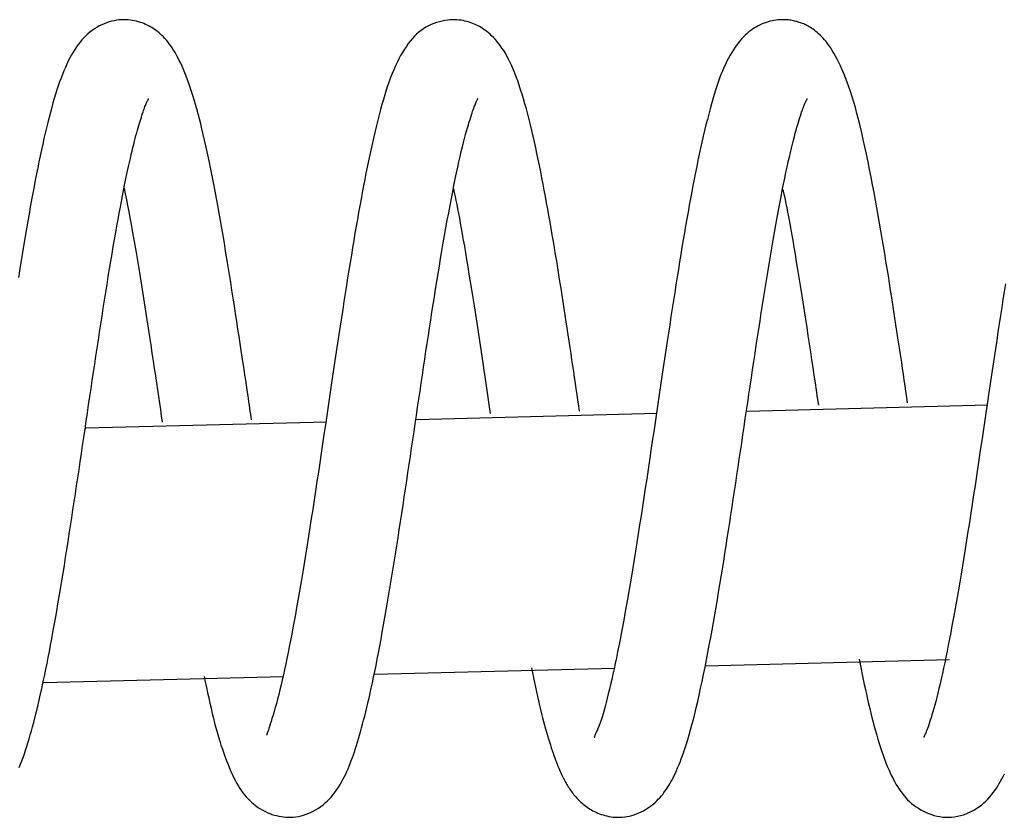
# Model space of a CAD drawing. Extents: x -16248 to 20955, y -2770 to 3563.
# Drawn here: x 8004 to 8043, y 1763 to 1794 of the extents above; entities that cross this region are included whole.
import ezdxf

# ---------------------------------------------------------------- set-up
doc = ezdxf.new("R2010")
doc.units = 0

msp = doc.modelspace()

# ---------------------------------------------------------------- linework, layer by layer
at = {"color": 7, "linetype": 'Continuous'}
for p, q in [((8028.901, 1778.483), (8019.404, 1778.239)), ((8041.951, 1778.819), (8032.453, 1778.574)), ((8015.851, 1778.148), (8006.352, 1777.905)), ((8030.814, 1768.529), (8040.435, 1768.777)), ((8017.741, 1768.193), (8027.223, 1768.436)), ((8004.678, 1767.859), (8014.146, 1768.101))]:
    msp.add_line(p, q, dxfattribs=at)
for points in [[(8012.889, 1778.24), (8012.874, 1778.349), (8012.858, 1778.46), (8012.842, 1778.575), (8012.825, 1778.694), (8012.807, 1778.82), (8012.788, 1778.955), (8012.767, 1779.099), (8012.744, 1779.255), (8012.719, 1779.425), (8012.691, 1779.607), (8012.662, 1779.803), (8012.63, 1780.012), (8012.596, 1780.234), (8012.561, 1780.469), (8012.523, 1780.716), (8012.483, 1780.976), (8012.442, 1781.248), (8012.399, 1781.531), (8012.354, 1781.823), (8012.308, 1782.122), (8012.261, 1782.427), (8012.214, 1782.736), (8012.165, 1783.048), (8012.117, 1783.36), (8012.068, 1783.672), (8012.019, 1783.983), (8011.969, 1784.292), (8011.92, 1784.6), (8011.869, 1784.906), (8011.819, 1785.21), (8011.768, 1785.513), (8011.717, 1785.813), (8011.665, 1786.111), (8011.612, 1786.406), (8011.56, 1786.698), (8011.507, 1786.985), (8011.454, 1787.267), (8011.401, 1787.544), (8011.348, 1787.815), (8011.296, 1788.079), (8011.244, 1788.335), (8011.192, 1788.584), (8011.14, 1788.826), (8011.089, 1789.061), (8011.037, 1789.289), (8010.986, 1789.51), (8010.935, 1789.725), (8010.883, 1789.932), (8010.832, 1790.133), (8010.78, 1790.328), (8010.728, 1790.516), (8010.677, 1790.698), (8010.625, 1790.874), (8010.572, 1791.044), (8010.52, 1791.208), (8010.468, 1791.367), (8010.415, 1791.52), (8010.362, 1791.667), (8010.309, 1791.809), (8010.256, 1791.945), (8010.202, 1792.075), (8010.148, 1792.2), (8010.094, 1792.32), (8010.039, 1792.434), (8009.984, 1792.543), (8009.929, 1792.646), (8009.873, 1792.744), (8009.817, 1792.837), (8009.76, 1792.925), (8009.703, 1793.009), (8009.646, 1793.087), (8009.588, 1793.162), (8009.53, 1793.232), (8009.472, 1793.297), (8009.414, 1793.359), (8009.355, 1793.417), (8009.297, 1793.471), (8009.239, 1793.522), (8009.181, 1793.57), (8009.124, 1793.614), (8009.067, 1793.656), (8009.01, 1793.695), (8008.953, 1793.732), (8008.895, 1793.766), (8008.835, 1793.799), (8008.774, 1793.829), (8008.711, 1793.858), (8008.646, 1793.886), (8008.577, 1793.912), (8008.505, 1793.937), (8008.431, 1793.96), (8008.353, 1793.98), (8008.273, 1793.999), (8008.191, 1794.014), (8008.107, 1794.026), (8008.02, 1794.035), (8007.931, 1794.04), (8007.84, 1794.041), (8007.747, 1794.038), (8007.654, 1794.031), (8007.558, 1794.018), (8007.462, 1794.002), (8007.365, 1793.98), (8007.268, 1793.953), (8007.17, 1793.92), (8007.073, 1793.883), (8006.976, 1793.84), (8006.88, 1793.793), (8006.785, 1793.74), (8006.692, 1793.683), (8006.602, 1793.621), (8006.514, 1793.555), (8006.43, 1793.485), (8006.349, 1793.41), (8006.27, 1793.331), (8006.194, 1793.247), (8006.121, 1793.159), (8006.05, 1793.066), (8005.98, 1792.969), (8005.913, 1792.867), (8005.847, 1792.76), (8005.783, 1792.649), (8005.721, 1792.533), (8005.659, 1792.411), (8005.599, 1792.286), (8005.541, 1792.155), (8005.483, 1792.02), (8005.427, 1791.879), (8005.371, 1791.734), (8005.317, 1791.584), (8005.263, 1791.429), (8005.21, 1791.268), (8005.158, 1791.102), (8005.106, 1790.93), (8005.054, 1790.752), (8005.002, 1790.568), (8004.951, 1790.378), (8004.9, 1790.182), (8004.849, 1789.98), (8004.798, 1789.773), (8004.747, 1789.56), (8004.697, 1789.344), (8004.647, 1789.122), (8004.597, 1788.897), (8004.548, 1788.668), (8004.5, 1788.434), (8004.451, 1788.196), (8004.403, 1787.953), (8004.354, 1787.705), (8004.306, 1787.45), (8004.257, 1787.19), (8004.207, 1786.923), (8004.158, 1786.648), (8004.107, 1786.367), (8004.056, 1786.079), (8004.005, 1785.783), (8003.953, 1785.48), (8003.9, 1785.17), (8003.847, 1784.853), (8003.794, 1784.528), (8003.74, 1784.196), (8003.686, 1783.857)], [(8025.84, 1778.576), (8025.808, 1778.796), (8025.775, 1779.016), (8025.742, 1779.237), (8025.71, 1779.46), (8025.676, 1779.685), (8025.643, 1779.912), (8025.608, 1780.143), (8025.573, 1780.376), (8025.538, 1780.614), (8025.501, 1780.855), (8025.464, 1781.1), (8025.427, 1781.348), (8025.388, 1781.6), (8025.35, 1781.854), (8025.31, 1782.112), (8025.27, 1782.373), (8025.23, 1782.636), (8025.189, 1782.901), (8025.148, 1783.168), (8025.106, 1783.435), (8025.064, 1783.703), (8025.022, 1783.97), (8024.979, 1784.237), (8024.937, 1784.502), (8024.894, 1784.765), (8024.85, 1785.026), (8024.807, 1785.286), (8024.763, 1785.543), (8024.719, 1785.799), (8024.675, 1786.053), (8024.63, 1786.306), (8024.585, 1786.558), (8024.54, 1786.808), (8024.494, 1787.057), (8024.447, 1787.304), (8024.4, 1787.55), (8024.353, 1787.794), (8024.305, 1788.036), (8024.256, 1788.277), (8024.207, 1788.515), (8024.158, 1788.751), (8024.108, 1788.985), (8024.057, 1789.216), (8024.005, 1789.443), (8023.953, 1789.667), (8023.9, 1789.887), (8023.847, 1790.102), (8023.793, 1790.312), (8023.738, 1790.517), (8023.682, 1790.716), (8023.626, 1790.91), (8023.57, 1791.097), (8023.513, 1791.278), (8023.455, 1791.453), (8023.397, 1791.621), (8023.338, 1791.782), (8023.279, 1791.936), (8023.22, 1792.082), (8023.16, 1792.222), (8023.099, 1792.355), (8023.037, 1792.481), (8022.974, 1792.601), (8022.91, 1792.714), (8022.844, 1792.821), (8022.777, 1792.922), (8022.709, 1793.017), (8022.64, 1793.107), (8022.571, 1793.19), (8022.502, 1793.267), (8022.435, 1793.339), (8022.368, 1793.406), (8022.304, 1793.466), (8022.242, 1793.522), (8022.182, 1793.572), (8022.123, 1793.618), (8022.065, 1793.661), (8022.008, 1793.699), (8021.951, 1793.735), (8021.893, 1793.768), (8021.835, 1793.799), (8021.776, 1793.829), (8021.716, 1793.857), (8021.654, 1793.883), (8021.59, 1793.908), (8021.524, 1793.931), (8021.456, 1793.952), (8021.386, 1793.972), (8021.314, 1793.989), (8021.238, 1794.005), (8021.16, 1794.018), (8021.079, 1794.029), (8020.995, 1794.036), (8020.908, 1794.04), (8020.817, 1794.039), (8020.722, 1794.034), (8020.623, 1794.024), (8020.52, 1794.009), (8020.414, 1793.988), (8020.307, 1793.962), (8020.198, 1793.93), (8020.089, 1793.892), (8019.982, 1793.849), (8019.877, 1793.8), (8019.775, 1793.745), (8019.677, 1793.685), (8019.583, 1793.619), (8019.492, 1793.547), (8019.405, 1793.469), (8019.32, 1793.385), (8019.238, 1793.295), (8019.158, 1793.198), (8019.079, 1793.096), (8019.001, 1792.987), (8018.925, 1792.872), (8018.85, 1792.752), (8018.776, 1792.625), (8018.705, 1792.493), (8018.635, 1792.356), (8018.568, 1792.214), (8018.502, 1792.067), (8018.439, 1791.914), (8018.378, 1791.757), (8018.319, 1791.595), (8018.261, 1791.427), (8018.204, 1791.253), (8018.149, 1791.073), (8018.094, 1790.887), (8018.039, 1790.694), (8017.984, 1790.494), (8017.929, 1790.288), (8017.875, 1790.076), (8017.821, 1789.859), (8017.767, 1789.637), (8017.714, 1789.41), (8017.661, 1789.179), (8017.609, 1788.945), (8017.558, 1788.707), (8017.507, 1788.467), (8017.458, 1788.223), (8017.408, 1787.977), (8017.359, 1787.727), (8017.311, 1787.474), (8017.262, 1787.217), (8017.214, 1786.957), (8017.166, 1786.694), (8017.118, 1786.428), (8017.07, 1786.157), (8017.022, 1785.883), (8016.974, 1785.605), (8016.926, 1785.324), (8016.878, 1785.038), (8016.83, 1784.748), (8016.782, 1784.454), (8016.734, 1784.155), (8016.685, 1783.852), (8016.637, 1783.545), (8016.588, 1783.233), (8016.539, 1782.917), (8016.489, 1782.596), (8016.439, 1782.271), (8016.389, 1781.941), (8016.338, 1781.607), (8016.287, 1781.268), (8016.235, 1780.925), (8016.183, 1780.577), (8016.13, 1780.225), (8016.077, 1779.87), (8016.023, 1779.51), (8015.97, 1779.146), (8015.915, 1778.779), (8015.861, 1778.409), (8015.806, 1778.038), (8015.751, 1777.664), (8015.696, 1777.29), (8015.64, 1776.916), (8015.585, 1776.541), (8015.529, 1776.168), (8015.473, 1775.797), (8015.417, 1775.428), (8015.361, 1775.062), (8015.306, 1774.7), (8015.25, 1774.342), (8015.195, 1773.989), (8015.141, 1773.642), (8015.087, 1773.301), (8015.033, 1772.967), (8014.98, 1772.639), (8014.927, 1772.318), (8014.875, 1772.005), (8014.824, 1771.699), (8014.773, 1771.4), (8014.722, 1771.109), (8014.672, 1770.826), (8014.622, 1770.551), (8014.573, 1770.283), (8014.524, 1770.022), (8014.476, 1769.769), (8014.428, 1769.522), (8014.381, 1769.281), (8014.334, 1769.047), (8014.288, 1768.819), (8014.242, 1768.598), (8014.196, 1768.382), (8014.15, 1768.172), (8014.105, 1767.969), (8014.059, 1767.771), (8014.013, 1767.579), (8013.966, 1767.393), (8013.919, 1767.212), (8013.872, 1767.039), (8013.826, 1766.874), (8013.781, 1766.719), (8013.738, 1766.574), (8013.698, 1766.441), (8013.662, 1766.322), (8013.629, 1766.217), (8013.6, 1766.127), (8013.576, 1766.051), (8013.554, 1765.986), (8013.536, 1765.932), (8013.52, 1765.885), (8013.506, 1765.845), (8013.493, 1765.808), (8013.48, 1765.773)], [(8038.789, 1778.911), (8038.756, 1779.135), (8038.723, 1779.359), (8038.69, 1779.584), (8038.657, 1779.811), (8038.623, 1780.04), (8038.589, 1780.271), (8038.554, 1780.505), (8038.518, 1780.743), (8038.482, 1780.984), (8038.445, 1781.23), (8038.407, 1781.48), (8038.368, 1781.734), (8038.329, 1781.993), (8038.288, 1782.256), (8038.247, 1782.523), (8038.205, 1782.795), (8038.162, 1783.072), (8038.118, 1783.353), (8038.074, 1783.638), (8038.028, 1783.926), (8037.982, 1784.217), (8037.934, 1784.51), (8037.886, 1784.806), (8037.836, 1785.104), (8037.786, 1785.402), (8037.735, 1785.702), (8037.683, 1786.003), (8037.629, 1786.305), (8037.575, 1786.608), (8037.519, 1786.912), (8037.463, 1787.216), (8037.405, 1787.521), (8037.345, 1787.826), (8037.285, 1788.13), (8037.224, 1788.432), (8037.162, 1788.729), (8037.1, 1789.021), (8037.037, 1789.305), (8036.974, 1789.58), (8036.912, 1789.845), (8036.849, 1790.098), (8036.787, 1790.34), (8036.725, 1790.571), (8036.662, 1790.791), (8036.599, 1791.001), (8036.536, 1791.201), (8036.472, 1791.391), (8036.407, 1791.573), (8036.342, 1791.746), (8036.276, 1791.911), (8036.209, 1792.067), (8036.142, 1792.215), (8036.075, 1792.354), (8036.009, 1792.485), (8035.943, 1792.607), (8035.878, 1792.721), (8035.815, 1792.827), (8035.752, 1792.925), (8035.69, 1793.015), (8035.629, 1793.099), (8035.569, 1793.177), (8035.51, 1793.248), (8035.451, 1793.315), (8035.392, 1793.376), (8035.334, 1793.434), (8035.276, 1793.487), (8035.219, 1793.536), (8035.163, 1793.582), (8035.109, 1793.624), (8035.055, 1793.663), (8035.004, 1793.698), (8034.954, 1793.73), (8034.906, 1793.759), (8034.86, 1793.786), (8034.815, 1793.81), (8034.772, 1793.833), (8034.729, 1793.853), (8034.686, 1793.872), (8034.643, 1793.889), (8034.6, 1793.906), (8034.556, 1793.921), (8034.512, 1793.936), (8034.467, 1793.95), (8034.421, 1793.964), (8034.374, 1793.976), (8034.327, 1793.988), (8034.279, 1793.998), (8034.231, 1794.008), (8034.182, 1794.017), (8034.132, 1794.025), (8034.081, 1794.031), (8034.029, 1794.036), (8033.974, 1794.04), (8033.917, 1794.042), (8033.857, 1794.042), (8033.794, 1794.041), (8033.728, 1794.037), (8033.659, 1794.031), (8033.587, 1794.022), (8033.513, 1794.011), (8033.437, 1793.997), (8033.361, 1793.98), (8033.283, 1793.96), (8033.205, 1793.936), (8033.126, 1793.908), (8033.048, 1793.877), (8032.971, 1793.842), (8032.893, 1793.804), (8032.817, 1793.762), (8032.741, 1793.717), (8032.667, 1793.668), (8032.593, 1793.615), (8032.521, 1793.559), (8032.451, 1793.499), (8032.381, 1793.435), (8032.312, 1793.367), (8032.244, 1793.295), (8032.176, 1793.217), (8032.109, 1793.134), (8032.043, 1793.046), (8031.976, 1792.952), (8031.91, 1792.853), (8031.845, 1792.748), (8031.781, 1792.638), (8031.717, 1792.523), (8031.655, 1792.403), (8031.594, 1792.278), (8031.534, 1792.149), (8031.477, 1792.015), (8031.42, 1791.875), (8031.365, 1791.731), (8031.311, 1791.58), (8031.258, 1791.423), (8031.205, 1791.258), (8031.152, 1791.086), (8031.098, 1790.906), (8031.045, 1790.717), (8030.991, 1790.521), (8030.936, 1790.317), (8030.882, 1790.106), (8030.828, 1789.889), (8030.774, 1789.667), (8030.72, 1789.44), (8030.667, 1789.209), (8030.615, 1788.974), (8030.564, 1788.736), (8030.513, 1788.494), (8030.463, 1788.249), (8030.413, 1788.001), (8030.363, 1787.75), (8030.314, 1787.495), (8030.266, 1787.238), (8030.217, 1786.977), (8030.168, 1786.713), (8030.12, 1786.446), (8030.072, 1786.176), (8030.024, 1785.902), (8029.976, 1785.625), (8029.928, 1785.344), (8029.88, 1785.059), (8029.833, 1784.771), (8029.785, 1784.479), (8029.738, 1784.182), (8029.69, 1783.882), (8029.642, 1783.577), (8029.594, 1783.269), (8029.545, 1782.956), (8029.496, 1782.639), (8029.447, 1782.318), (8029.397, 1781.992), (8029.346, 1781.662), (8029.295, 1781.328), (8029.243, 1780.989), (8029.191, 1780.647), (8029.139, 1780.3), (8029.087, 1779.948), (8029.034, 1779.592), (8028.981, 1779.233), (8028.928, 1778.87), (8028.874, 1778.504), (8028.82, 1778.136), (8028.766, 1777.766), (8028.711, 1777.394), (8028.656, 1777.022), (8028.601, 1776.649), (8028.545, 1776.277), (8028.489, 1775.906), (8028.433, 1775.536), (8028.377, 1775.168), (8028.321, 1774.804), (8028.265, 1774.443), (8028.21, 1774.087), (8028.155, 1773.736), (8028.1, 1773.39), (8028.046, 1773.05), (8027.992, 1772.717), (8027.939, 1772.39), (8027.886, 1772.071), (8027.834, 1771.759), (8027.782, 1771.456), (8027.731, 1771.161), (8027.681, 1770.874), (8027.631, 1770.595), (8027.582, 1770.324), (8027.533, 1770.06), (8027.484, 1769.804), (8027.436, 1769.554), (8027.388, 1769.311), (8027.34, 1769.074), (8027.293, 1768.843), (8027.246, 1768.619), (8027.199, 1768.402), (8027.153, 1768.191), (8027.107, 1767.987), (8027.062, 1767.79), (8027.017, 1767.601), (8026.974, 1767.419), (8026.931, 1767.244), (8026.889, 1767.078), (8026.847, 1766.92), (8026.806, 1766.77), (8026.766, 1766.63), (8026.726, 1766.5), (8026.687, 1766.379), (8026.648, 1766.268), (8026.61, 1766.167), (8026.574, 1766.076), (8026.541, 1765.996), (8026.51, 1765.925), (8026.484, 1765.865), (8026.461, 1765.815), (8026.444, 1765.775), (8026.432, 1765.745), (8026.424, 1765.724), (8026.421, 1765.711), (8026.422, 1765.704), (8026.425, 1765.702), (8026.43, 1765.704), (8026.437, 1765.708), (8026.445, 1765.714)], [(8003.722, 1764.51), (8003.774, 1764.64), (8003.826, 1764.772), (8003.876, 1764.909), (8003.925, 1765.048), (8003.973, 1765.191), (8004.02, 1765.337), (8004.067, 1765.487), (8004.113, 1765.64), (8004.158, 1765.796), (8004.204, 1765.956), (8004.248, 1766.119), (8004.293, 1766.286), (8004.337, 1766.456), (8004.38, 1766.63), (8004.424, 1766.807), (8004.467, 1766.988), (8004.511, 1767.173), (8004.554, 1767.362), (8004.597, 1767.556), (8004.641, 1767.755), (8004.684, 1767.961), (8004.729, 1768.172), (8004.773, 1768.391), (8004.819, 1768.616), (8004.864, 1768.848), (8004.911, 1769.088), (8004.958, 1769.335), (8005.005, 1769.59), (8005.053, 1769.851), (8005.102, 1770.121), (8005.151, 1770.397), (8005.2, 1770.681), (8005.25, 1770.972), (8005.3, 1771.268), (8005.351, 1771.57), (8005.401, 1771.874), (8005.451, 1772.182), (8005.502, 1772.492), (8005.551, 1772.803), (8005.601, 1773.115), (8005.65, 1773.427), (8005.698, 1773.739), (8005.747, 1774.051), (8005.795, 1774.365), (8005.843, 1774.679), (8005.891, 1774.994), (8005.938, 1775.31), (8005.986, 1775.627), (8006.033, 1775.945), (8006.081, 1776.264), (8006.128, 1776.584), (8006.176, 1776.904), (8006.223, 1777.225), (8006.271, 1777.547), (8006.319, 1777.868), (8006.366, 1778.19), (8006.414, 1778.512), (8006.461, 1778.834), (8006.509, 1779.156), (8006.557, 1779.477), (8006.605, 1779.798), (8006.653, 1780.118), (8006.701, 1780.437), (8006.749, 1780.756), (8006.797, 1781.073), (8006.845, 1781.39), (8006.894, 1781.706), (8006.942, 1782.021), (8006.991, 1782.336), (8007.04, 1782.65), (8007.089, 1782.963), (8007.139, 1783.275), (8007.188, 1783.586), (8007.238, 1783.895), (8007.287, 1784.2), (8007.337, 1784.5), (8007.386, 1784.795), (8007.434, 1785.082), (8007.482, 1785.363), (8007.53, 1785.634), (8007.576, 1785.897), (8007.622, 1786.151), (8007.668, 1786.397), (8007.712, 1786.635), (8007.756, 1786.864), (8007.799, 1787.085), (8007.841, 1787.297), (8007.882, 1787.502), (8007.922, 1787.699), (8007.961, 1787.887), (8008, 1788.068), (8008.037, 1788.241), (8008.073, 1788.406), (8008.109, 1788.564), (8008.143, 1788.713), (8008.176, 1788.856), (8008.209, 1788.99), (8008.24, 1789.119), (8008.271, 1789.24), (8008.301, 1789.356), (8008.33, 1789.467), (8008.359, 1789.573), (8008.387, 1789.674), (8008.414, 1789.771), (8008.441, 1789.865), (8008.468, 1789.954), (8008.494, 1790.039), (8008.518, 1790.119), (8008.543, 1790.196), (8008.566, 1790.268), (8008.588, 1790.335), (8008.609, 1790.398), (8008.63, 1790.457), (8008.649, 1790.512), (8008.668, 1790.562), (8008.685, 1790.609), (8008.702, 1790.652), (8008.718, 1790.692), (8008.733, 1790.728), (8008.748, 1790.761), (8008.761, 1790.791), (8008.774, 1790.818), (8008.785, 1790.842), (8008.796, 1790.863), (8008.804, 1790.881), (8008.812, 1790.895), (8008.818, 1790.907), (8008.822, 1790.916), (8008.825, 1790.922), (8008.827, 1790.926), (8008.827, 1790.928), (8008.827, 1790.929), (8008.826, 1790.929), (8008.824, 1790.928), (8008.823, 1790.926)], [(8011.018, 1768.099), (8011.063, 1767.886), (8011.109, 1767.674), (8011.155, 1767.463), (8011.201, 1767.254), (8011.247, 1767.048), (8011.293, 1766.845), (8011.34, 1766.646), (8011.387, 1766.452), (8011.435, 1766.262), (8011.484, 1766.078), (8011.533, 1765.898), (8011.583, 1765.723), (8011.634, 1765.553), (8011.685, 1765.387), (8011.739, 1765.226), (8011.793, 1765.068), (8011.848, 1764.915), (8011.905, 1764.766), (8011.963, 1764.621), (8012.021, 1764.482), (8012.08, 1764.348), (8012.139, 1764.221), (8012.198, 1764.099), (8012.257, 1763.985), (8012.315, 1763.878), (8012.374, 1763.777), (8012.433, 1763.682), (8012.492, 1763.593), (8012.553, 1763.509), (8012.616, 1763.429), (8012.68, 1763.353), (8012.747, 1763.28), (8012.817, 1763.21), (8012.889, 1763.143), (8012.963, 1763.078), (8013.04, 1763.017), (8013.118, 1762.959), (8013.198, 1762.905), (8013.279, 1762.854), (8013.361, 1762.807), (8013.444, 1762.764), (8013.528, 1762.724), (8013.612, 1762.689), (8013.698, 1762.657), (8013.785, 1762.63), (8013.874, 1762.606), (8013.964, 1762.586), (8014.056, 1762.57), (8014.15, 1762.558), (8014.246, 1762.55), (8014.343, 1762.546), (8014.441, 1762.546), (8014.54, 1762.552), (8014.641, 1762.563), (8014.742, 1762.579), (8014.844, 1762.6), (8014.946, 1762.627), (8015.048, 1762.66), (8015.15, 1762.699), (8015.25, 1762.743), (8015.349, 1762.792), (8015.446, 1762.845), (8015.54, 1762.904), (8015.63, 1762.967), (8015.717, 1763.035), (8015.801, 1763.107), (8015.881, 1763.182), (8015.958, 1763.26), (8016.031, 1763.342), (8016.101, 1763.425), (8016.167, 1763.511), (8016.231, 1763.598), (8016.292, 1763.687), (8016.35, 1763.777), (8016.405, 1763.868), (8016.459, 1763.961), (8016.51, 1764.056), (8016.559, 1764.152), (8016.607, 1764.251), (8016.653, 1764.352), (8016.699, 1764.456), (8016.743, 1764.562), (8016.787, 1764.671), (8016.829, 1764.782), (8016.871, 1764.897), (8016.913, 1765.014), (8016.953, 1765.133), (8016.994, 1765.256), (8017.034, 1765.382), (8017.074, 1765.512), (8017.114, 1765.645), (8017.154, 1765.782), (8017.194, 1765.923), (8017.235, 1766.069), (8017.275, 1766.22), (8017.316, 1766.376), (8017.358, 1766.538), (8017.4, 1766.705), (8017.442, 1766.879), (8017.485, 1767.06), (8017.529, 1767.247), (8017.573, 1767.442), (8017.618, 1767.645), (8017.663, 1767.856), (8017.71, 1768.075), (8017.757, 1768.303), (8017.804, 1768.54), (8017.852, 1768.784), (8017.901, 1769.038), (8017.951, 1769.3), (8018.001, 1769.57), (8018.052, 1769.849), (8018.103, 1770.136), (8018.155, 1770.43), (8018.208, 1770.731), (8018.26, 1771.038), (8018.313, 1771.349), (8018.365, 1771.663), (8018.418, 1771.98), (8018.47, 1772.299), (8018.521, 1772.618), (8018.572, 1772.937), (8018.623, 1773.257), (8018.673, 1773.578), (8018.722, 1773.898), (8018.772, 1774.22), (8018.821, 1774.541), (8018.87, 1774.864), (8018.92, 1775.186), (8018.968, 1775.509), (8019.017, 1775.832), (8019.066, 1776.155), (8019.114, 1776.478), (8019.162, 1776.802), (8019.21, 1777.125), (8019.258, 1777.448), (8019.306, 1777.771), (8019.353, 1778.093), (8019.4, 1778.415), (8019.447, 1778.736), (8019.494, 1779.056), (8019.541, 1779.375), (8019.588, 1779.692), (8019.635, 1780.008), (8019.682, 1780.322), (8019.729, 1780.635), (8019.776, 1780.946), (8019.823, 1781.256), (8019.871, 1781.565), (8019.918, 1781.872), (8019.966, 1782.179), (8020.013, 1782.485), (8020.061, 1782.791), (8020.109, 1783.096), (8020.157, 1783.4), (8020.206, 1783.704), (8020.255, 1784.008), (8020.304, 1784.312), (8020.355, 1784.616), (8020.406, 1784.919), (8020.458, 1785.223), (8020.511, 1785.525), (8020.565, 1785.825), (8020.618, 1786.122), (8020.672, 1786.413), (8020.725, 1786.698), (8020.778, 1786.975), (8020.831, 1787.244), (8020.882, 1787.502), (8020.933, 1787.751), (8020.982, 1787.988), (8021.031, 1788.216), (8021.079, 1788.432), (8021.125, 1788.638), (8021.17, 1788.833), (8021.214, 1789.017), (8021.257, 1789.189), (8021.299, 1789.351), (8021.339, 1789.502), (8021.378, 1789.642), (8021.415, 1789.772), (8021.45, 1789.893), (8021.483, 1790.003), (8021.514, 1790.104), (8021.543, 1790.197), (8021.57, 1790.28), (8021.595, 1790.356), (8021.618, 1790.425), (8021.64, 1790.487), (8021.661, 1790.544), (8021.68, 1790.595), (8021.699, 1790.642), (8021.716, 1790.685), (8021.733, 1790.725), (8021.748, 1790.76), (8021.762, 1790.792), (8021.775, 1790.82), (8021.787, 1790.845), (8021.797, 1790.866), (8021.806, 1790.884), (8021.812, 1790.898), (8021.818, 1790.909), (8021.822, 1790.917), (8021.825, 1790.924), (8021.827, 1790.928), (8021.829, 1790.931), (8021.83, 1790.934), (8021.831, 1790.936)], [(8023.942, 1768.445), (8023.982, 1768.252), (8024.022, 1768.061), (8024.062, 1767.87), (8024.102, 1767.682), (8024.142, 1767.497), (8024.182, 1767.315), (8024.221, 1767.137), (8024.261, 1766.963), (8024.301, 1766.795), (8024.341, 1766.633), (8024.381, 1766.476), (8024.42, 1766.324), (8024.459, 1766.177), (8024.498, 1766.035), (8024.537, 1765.899), (8024.575, 1765.767), (8024.613, 1765.64), (8024.65, 1765.518), (8024.687, 1765.401), (8024.723, 1765.289), (8024.758, 1765.181), (8024.793, 1765.078), (8024.827, 1764.98), (8024.86, 1764.887), (8024.892, 1764.798), (8024.924, 1764.714), (8024.955, 1764.634), (8024.985, 1764.559), (8025.015, 1764.487), (8025.044, 1764.419), (8025.072, 1764.355), (8025.099, 1764.294), (8025.126, 1764.236), (8025.153, 1764.181), (8025.178, 1764.129), (8025.204, 1764.079), (8025.23, 1764.03), (8025.256, 1763.982), (8025.282, 1763.935), (8025.309, 1763.888), (8025.337, 1763.842), (8025.365, 1763.795), (8025.395, 1763.748), (8025.424, 1763.702), (8025.455, 1763.656), (8025.486, 1763.61), (8025.518, 1763.565), (8025.55, 1763.52), (8025.583, 1763.475), (8025.617, 1763.431), (8025.652, 1763.388), (8025.689, 1763.345), (8025.726, 1763.303), (8025.765, 1763.261), (8025.806, 1763.219), (8025.848, 1763.177), (8025.892, 1763.136), (8025.938, 1763.095), (8025.986, 1763.055), (8026.036, 1763.016), (8026.087, 1762.977), (8026.14, 1762.939), (8026.195, 1762.902), (8026.251, 1762.867), (8026.309, 1762.833), (8026.368, 1762.8), (8026.429, 1762.768), (8026.492, 1762.738), (8026.557, 1762.71), (8026.624, 1762.683), (8026.693, 1762.658), (8026.766, 1762.634), (8026.84, 1762.613), (8026.918, 1762.593), (8026.998, 1762.576), (8027.08, 1762.562), (8027.165, 1762.551), (8027.252, 1762.544), (8027.34, 1762.54), (8027.431, 1762.541), (8027.524, 1762.547), (8027.619, 1762.557), (8027.714, 1762.571), (8027.809, 1762.59), (8027.904, 1762.614), (8027.998, 1762.642), (8028.092, 1762.674), (8028.183, 1762.711), (8028.272, 1762.751), (8028.358, 1762.796), (8028.442, 1762.844), (8028.523, 1762.896), (8028.601, 1762.95), (8028.677, 1763.007), (8028.749, 1763.066), (8028.818, 1763.126), (8028.884, 1763.188), (8028.947, 1763.251), (8029.007, 1763.316), (8029.064, 1763.381), (8029.119, 1763.448), (8029.171, 1763.515), (8029.221, 1763.584), (8029.269, 1763.653), (8029.315, 1763.723), (8029.36, 1763.794), (8029.404, 1763.867), (8029.447, 1763.943), (8029.49, 1764.022), (8029.532, 1764.105), (8029.575, 1764.193), (8029.619, 1764.286), (8029.664, 1764.385), (8029.709, 1764.491), (8029.756, 1764.604), (8029.804, 1764.724), (8029.852, 1764.851), (8029.902, 1764.987), (8029.953, 1765.132), (8030.004, 1765.285), (8030.057, 1765.448), (8030.11, 1765.62), (8030.164, 1765.802), (8030.218, 1765.995), (8030.274, 1766.197), (8030.33, 1766.41), (8030.386, 1766.634), (8030.443, 1766.869), (8030.501, 1767.115), (8030.559, 1767.37), (8030.617, 1767.635), (8030.674, 1767.907), (8030.732, 1768.186), (8030.79, 1768.471), (8030.847, 1768.759), (8030.903, 1769.051), (8030.959, 1769.345), (8031.014, 1769.641), (8031.068, 1769.938), (8031.122, 1770.236), (8031.175, 1770.536), (8031.227, 1770.836), (8031.278, 1771.138), (8031.329, 1771.439), (8031.379, 1771.741), (8031.429, 1772.044), (8031.478, 1772.347), (8031.527, 1772.651), (8031.575, 1772.955), (8031.623, 1773.26), (8031.671, 1773.566), (8031.718, 1773.872), (8031.766, 1774.18), (8031.813, 1774.489), (8031.861, 1774.799), (8031.908, 1775.11), (8031.956, 1775.422), (8032.003, 1775.735), (8032.05, 1776.05), (8032.097, 1776.366), (8032.144, 1776.683), (8032.191, 1777.002), (8032.238, 1777.321), (8032.285, 1777.642), (8032.333, 1777.963), (8032.38, 1778.285), (8032.427, 1778.607), (8032.475, 1778.929), (8032.523, 1779.251), (8032.571, 1779.573), (8032.619, 1779.895), (8032.668, 1780.217), (8032.716, 1780.539), (8032.765, 1780.86), (8032.814, 1781.182), (8032.863, 1781.503), (8032.912, 1781.824), (8032.961, 1782.144), (8033.011, 1782.465), (8033.061, 1782.785), (8033.111, 1783.105), (8033.162, 1783.425), (8033.213, 1783.744), (8033.265, 1784.064), (8033.317, 1784.383), (8033.371, 1784.701), (8033.424, 1785.016), (8033.478, 1785.328), (8033.531, 1785.634), (8033.585, 1785.935), (8033.637, 1786.228), (8033.69, 1786.512), (8033.741, 1786.787), (8033.792, 1787.051), (8033.842, 1787.306), (8033.89, 1787.55), (8033.938, 1787.785), (8033.985, 1788.008), (8034.031, 1788.222), (8034.076, 1788.425), (8034.12, 1788.617), (8034.162, 1788.799), (8034.204, 1788.971), (8034.244, 1789.132), (8034.282, 1789.284), (8034.319, 1789.426), (8034.355, 1789.559), (8034.389, 1789.682), (8034.421, 1789.796), (8034.452, 1789.902), (8034.481, 1790), (8034.509, 1790.091), (8034.535, 1790.174), (8034.56, 1790.251), (8034.583, 1790.323), (8034.605, 1790.389), (8034.626, 1790.449), (8034.646, 1790.506), (8034.665, 1790.558), (8034.682, 1790.606), (8034.699, 1790.649), (8034.715, 1790.69), (8034.73, 1790.726), (8034.744, 1790.759), (8034.758, 1790.79), (8034.771, 1790.817), (8034.782, 1790.841), (8034.793, 1790.862), (8034.803, 1790.88), (8034.811, 1790.896), (8034.818, 1790.908), (8034.823, 1790.918), (8034.827, 1790.925), (8034.829, 1790.93), (8034.829, 1790.932), (8034.829, 1790.933), (8034.828, 1790.932), (8034.826, 1790.931), (8034.824, 1790.928), (8034.822, 1790.926)], [(8007.863, 1787.388), (8007.907, 1787.162), (8007.952, 1786.933), (8007.996, 1786.701), (8008.042, 1786.464), (8008.087, 1786.22), (8008.134, 1785.968), (8008.182, 1785.705), (8008.231, 1785.43), (8008.281, 1785.142), (8008.332, 1784.842), (8008.384, 1784.531), (8008.437, 1784.211), (8008.491, 1783.884), (8008.544, 1783.551), (8008.598, 1783.214), (8008.652, 1782.875), (8008.705, 1782.534), (8008.758, 1782.194), (8008.81, 1781.857), (8008.861, 1781.523), (8008.911, 1781.195), (8008.96, 1780.874), (8009.007, 1780.562), (8009.053, 1780.26), (8009.096, 1779.97), (8009.138, 1779.69), (8009.178, 1779.419), (8009.217, 1779.156), (8009.255, 1778.899), (8009.293, 1778.646), (8009.33, 1778.397), (8009.366, 1778.149)], [(8020.862, 1787.363), (8020.893, 1787.211), (8020.925, 1787.056), (8020.957, 1786.899), (8020.99, 1786.737), (8021.023, 1786.568), (8021.057, 1786.391), (8021.093, 1786.205), (8021.129, 1786.008), (8021.168, 1785.798), (8021.207, 1785.576), (8021.248, 1785.341), (8021.291, 1785.095), (8021.334, 1784.837), (8021.379, 1784.568), (8021.426, 1784.287), (8021.473, 1783.996), (8021.522, 1783.694), (8021.572, 1783.383), (8021.622, 1783.063), (8021.674, 1782.735), (8021.726, 1782.401), (8021.778, 1782.06), (8021.831, 1781.714), (8021.885, 1781.365), (8021.938, 1781.012), (8021.992, 1780.656), (8022.046, 1780.298), (8022.099, 1779.937), (8022.153, 1779.575), (8022.207, 1779.212), (8022.261, 1778.849), (8022.315, 1778.484)], [(8033.864, 1787.342), (8033.894, 1787.207), (8033.924, 1787.07), (8033.954, 1786.927), (8033.985, 1786.777), (8034.018, 1786.618), (8034.052, 1786.446), (8034.088, 1786.259), (8034.125, 1786.056), (8034.166, 1785.833), (8034.208, 1785.593), (8034.252, 1785.335), (8034.298, 1785.064), (8034.346, 1784.779), (8034.394, 1784.482), (8034.444, 1784.175), (8034.495, 1783.86), (8034.546, 1783.538), (8034.598, 1783.211), (8034.65, 1782.881), (8034.702, 1782.548), (8034.754, 1782.216), (8034.805, 1781.885), (8034.855, 1781.558), (8034.904, 1781.235), (8034.952, 1780.919), (8034.999, 1780.608), (8035.045, 1780.303), (8035.09, 1780.001), (8035.134, 1779.703), (8035.178, 1779.407), (8035.221, 1779.113), (8035.264, 1778.82)], [(8042.646, 1783.605), (8042.598, 1783.298), (8042.55, 1782.989), (8042.502, 1782.675), (8042.453, 1782.357), (8042.404, 1782.035), (8042.354, 1781.709), (8042.304, 1781.378), (8042.253, 1781.044), (8042.202, 1780.706), (8042.15, 1780.363), (8042.098, 1780.017), (8042.046, 1779.667), (8041.993, 1779.313), (8041.94, 1778.956), (8041.887, 1778.594), (8041.833, 1778.23), (8041.779, 1777.864), (8041.725, 1777.495), (8041.671, 1777.125), (8041.616, 1776.754), (8041.561, 1776.383), (8041.505, 1776.013), (8041.45, 1775.643), (8041.394, 1775.275), (8041.338, 1774.91), (8041.282, 1774.547), (8041.226, 1774.188), (8041.171, 1773.833), (8041.115, 1773.484), (8041.06, 1773.14), (8041.006, 1772.803), (8040.952, 1772.472), (8040.898, 1772.148), (8040.845, 1771.831), (8040.792, 1771.522), (8040.74, 1771.22), (8040.689, 1770.927), (8040.638, 1770.642), (8040.588, 1770.365), (8040.539, 1770.097), (8040.49, 1769.836), (8040.441, 1769.584), (8040.394, 1769.338), (8040.346, 1769.1), (8040.299, 1768.869), (8040.252, 1768.644), (8040.205, 1768.425), (8040.158, 1768.214), (8040.112, 1768.01), (8040.067, 1767.813), (8040.023, 1767.626), (8039.979, 1767.447), (8039.937, 1767.278), (8039.896, 1767.119), (8039.857, 1766.97), (8039.819, 1766.832), (8039.783, 1766.704), (8039.748, 1766.585), (8039.715, 1766.475), (8039.683, 1766.374), (8039.653, 1766.281), (8039.624, 1766.197), (8039.596, 1766.119), (8039.57, 1766.049), (8039.546, 1765.986), (8039.523, 1765.93), (8039.503, 1765.881), (8039.485, 1765.838), (8039.469, 1765.802), (8039.456, 1765.773), (8039.446, 1765.749), (8039.438, 1765.731), (8039.433, 1765.717), (8039.429, 1765.707), (8039.426, 1765.7), (8039.425, 1765.696), (8039.424, 1765.693), (8039.424, 1765.691)], [(8036.874, 1768.791), (8036.915, 1768.589), (8036.955, 1768.387), (8036.996, 1768.186), (8037.037, 1767.986), (8037.078, 1767.788), (8037.12, 1767.592), (8037.162, 1767.399), (8037.205, 1767.209), (8037.248, 1767.021), (8037.291, 1766.837), (8037.336, 1766.656), (8037.38, 1766.478), (8037.426, 1766.303), (8037.473, 1766.13), (8037.52, 1765.959), (8037.568, 1765.791), (8037.617, 1765.625), (8037.667, 1765.461), (8037.718, 1765.3), (8037.77, 1765.143), (8037.823, 1764.99), (8037.876, 1764.842), (8037.93, 1764.698), (8037.985, 1764.56), (8038.04, 1764.428), (8038.096, 1764.302), (8038.153, 1764.182), (8038.211, 1764.067), (8038.269, 1763.957), (8038.329, 1763.852), (8038.39, 1763.752), (8038.451, 1763.656), (8038.515, 1763.564), (8038.58, 1763.477), (8038.647, 1763.393), (8038.717, 1763.313), (8038.789, 1763.236), (8038.865, 1763.162), (8038.945, 1763.092), (8039.03, 1763.024), (8039.119, 1762.959), (8039.212, 1762.898), (8039.309, 1762.84), (8039.41, 1762.785), (8039.514, 1762.736), (8039.62, 1762.691), (8039.729, 1762.651), (8039.84, 1762.617), (8039.952, 1762.589), (8040.065, 1762.568), (8040.179, 1762.553), (8040.294, 1762.544), (8040.41, 1762.543), (8040.525, 1762.548), (8040.641, 1762.56), (8040.757, 1762.58), (8040.872, 1762.606), (8040.987, 1762.64), (8041.1, 1762.68), (8041.21, 1762.727), (8041.318, 1762.779), (8041.423, 1762.836), (8041.524, 1762.897), (8041.621, 1762.964), (8041.712, 1763.033), (8041.799, 1763.107), (8041.881, 1763.183), (8041.959, 1763.263), (8042.033, 1763.345), (8042.103, 1763.429), (8042.17, 1763.515), (8042.233, 1763.602), (8042.294, 1763.69), (8042.351, 1763.78), (8042.407, 1763.872), (8042.459, 1763.965), (8042.51, 1764.06), (8042.56, 1764.156), (8042.607, 1764.255)]]:
    msp.add_lwpolyline(points, dxfattribs=at)

doc.saveas('drawing.dxf')
